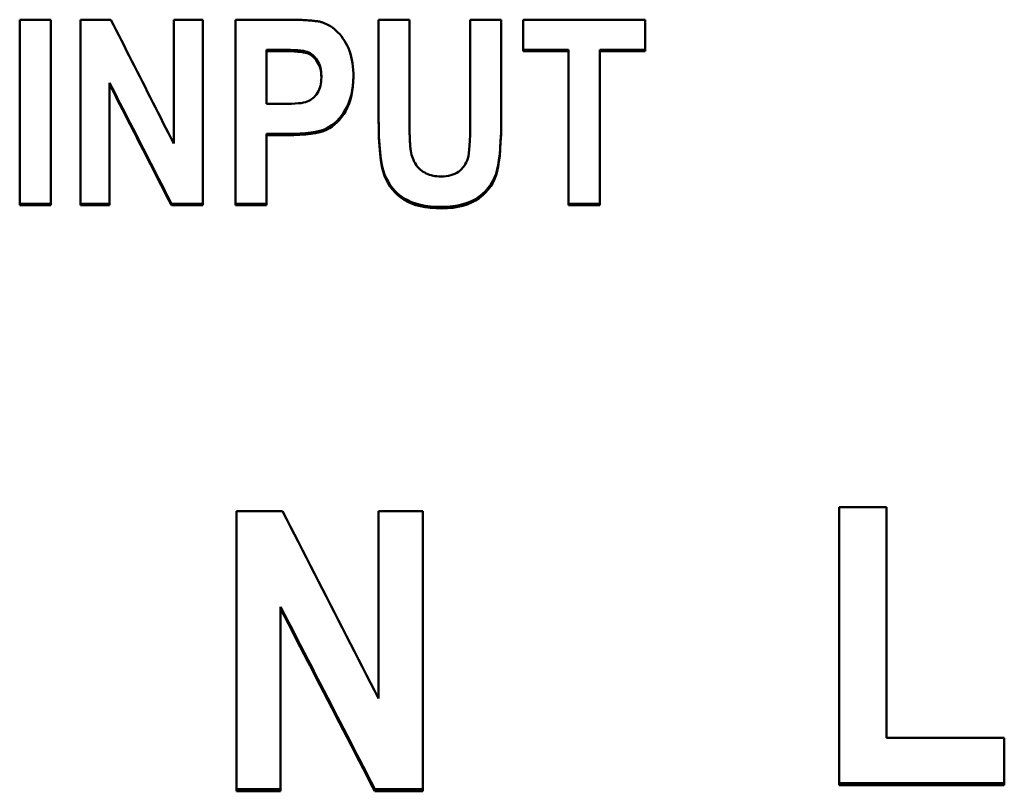
# Model space of a CAD drawing. Units: millimetres. Extents: x 45 to 235, y 82 to 165.
# Drawn here: x 65 to 75, y 100 to 108 of the extents above; entities that cross this region are included whole.
import ezdxf

# ---------------------------------------------------------------- set-up
doc = ezdxf.new("R2010")
doc.units = ezdxf.units.MM
doc.layers.add('Visible (ISO)', color=7, linetype='Continuous', lineweight=50)

msp = doc.modelspace()

# ---------------------------------------------------------------- linework, layer by layer
at = {"layer": 'Visible (ISO)'}
for p, q in [((64.684, 108.05), (65.015, 108.05)), ((64.684, 108.05), (64.684, 106.073)), ((65.015, 106.073), (65.015, 108.05)), ((65.334, 108.05), (65.657, 108.05)), ((65.334, 108.05), (65.334, 106.073)), ((66.327, 108.05), (66.636, 108.05)), ((66.327, 108.05), (66.327, 106.729)), ((66.636, 106.073), (66.636, 108.05)), ((66.985, 108.05), (67.517, 108.05)), ((66.985, 108.05), (66.985, 106.073)), ((68.51, 108.05), (68.51, 106.995)), ((68.51, 108.05), (68.84, 108.05)), ((68.84, 106.978), (68.84, 108.05)), ((69.487, 108.05), (69.817, 108.05)), ((69.487, 108.05), (69.487, 106.955)), ((69.817, 107.011), (69.817, 108.05)), ((70.05, 108.05), (71.353, 108.05)), ((70.05, 108.05), (70.05, 107.715)), ((71.353, 107.715), (71.353, 108.05)), ((67.476, 107.73), (67.316, 107.73)), ((67.316, 107.73), (67.316, 107.715)), ((67.476, 107.715), (67.316, 107.715)), ((67.316, 107.152), (67.316, 107.715)), ((70.536, 107.73), (70.05, 107.73)), ((70.536, 107.715), (70.05, 107.715)), ((70.536, 107.73), (70.536, 107.715)), ((70.536, 107.715), (70.536, 106.073)), ((71.353, 107.73), (70.867, 107.73)), ((70.867, 107.73), (70.867, 107.715)), ((70.867, 106.073), (70.867, 107.715)), ((71.353, 107.715), (70.867, 107.715)), ((65.643, 107.377), (65.643, 107.362)), ((67.9, 107.449), (67.9, 107.435)), ((65.643, 106.073), (65.643, 107.362)), ((67.316, 107.152), (67.498, 107.152)), ((67.532, 106.833), (67.316, 106.833)), ((67.316, 106.833), (67.316, 106.818)), ((67.316, 106.073), (67.316, 106.818)), ((67.532, 106.818), (67.316, 106.818)), ((65.015, 106.089), (64.684, 106.089)), ((65.015, 106.073), (64.684, 106.073)), ((65.643, 106.089), (65.334, 106.089)), ((65.643, 106.073), (65.334, 106.073)), ((66.636, 106.089), (66.302, 106.089)), ((66.302, 106.089), (66.302, 106.073)), ((66.636, 106.073), (66.302, 106.073)), ((67.316, 106.089), (66.985, 106.089)), ((67.316, 106.073), (66.985, 106.073)), ((70.867, 106.089), (70.536, 106.089)), ((70.867, 106.073), (70.536, 106.073)), ((66.995, 102.814), (67.487, 102.814)), ((66.995, 102.814), (66.995, 99.827)), ((68.509, 102.814), (68.98, 102.814)), ((68.509, 102.814), (68.509, 100.817)), ((68.98, 99.827), (68.98, 102.814)), ((73.421, 102.854), (73.925, 102.854)), ((73.421, 102.854), (73.421, 99.892)), ((73.925, 100.396), (73.925, 102.854)), ((67.465, 101.794), (67.465, 101.774)), ((67.465, 99.827), (67.465, 101.774)), ((73.925, 100.396), (75.18, 100.396)), ((75.18, 99.892), (75.18, 100.396)), ((67.465, 99.849), (66.995, 99.849)), ((67.465, 99.827), (66.995, 99.827)), ((68.98, 99.849), (68.471, 99.849)), ((68.471, 99.849), (68.471, 99.827)), ((68.98, 99.827), (68.471, 99.827)), ((75.18, 99.914), (73.421, 99.914)), ((75.18, 99.892), (73.421, 99.892))]:
    msp.add_line(p, q, dxfattribs=at)
at = {"layer": 'Visible (ISO)', "flags": 128}
for points in [[(65.657, 108.05), (65.685, 107.995), (65.713, 107.94), (65.741, 107.885), (65.769, 107.83), (65.797, 107.775), (65.824, 107.719), (65.852, 107.664), (65.88, 107.609), (65.908, 107.554), (65.936, 107.499), (65.964, 107.444), (65.992, 107.389), (66.02, 107.334), (66.048, 107.279), (66.076, 107.224), (66.104, 107.169), (66.132, 107.114), (66.16, 107.059), (66.188, 107.004), (66.215, 106.949), (66.243, 106.894), (66.271, 106.839), (66.299, 106.784), (66.327, 106.729)], [(67.517, 108.05), (67.541, 108.05), (67.565, 108.05), (67.588, 108.05), (67.61, 108.049), (67.632, 108.049), (67.653, 108.048), (67.673, 108.048), (67.692, 108.047), (67.711, 108.046), (67.729, 108.045), (67.746, 108.044), (67.763, 108.043), (67.779, 108.042), (67.794, 108.041), (67.808, 108.039), (67.822, 108.038), (67.835, 108.036), (67.847, 108.034), (67.859, 108.033), (67.87, 108.031), (67.88, 108.029), (67.89, 108.027), (67.898, 108.024), (67.906, 108.022)], [(67.906, 108.022), (67.93, 108.014), (67.953, 108.004), (67.976, 107.993), (67.997, 107.98), (68.018, 107.966), (68.039, 107.95), (68.058, 107.933), (68.077, 107.915), (68.096, 107.895), (68.113, 107.873), (68.13, 107.85), (68.146, 107.826), (68.162, 107.801), (68.175, 107.774), (68.188, 107.746), (68.199, 107.717), (68.209, 107.686), (68.218, 107.655), (68.225, 107.622), (68.231, 107.588), (68.236, 107.552), (68.239, 107.516), (68.241, 107.478), (68.241, 107.439)], [(67.9, 107.449), (67.899, 107.473), (67.897, 107.497), (67.894, 107.519), (67.889, 107.54), (67.883, 107.561), (67.876, 107.58), (67.867, 107.598), (67.856, 107.616), (67.845, 107.632), (67.833, 107.647), (67.821, 107.66), (67.808, 107.672), (67.794, 107.683), (67.78, 107.692), (67.765, 107.7), (67.749, 107.707), (67.731, 107.712), (67.708, 107.717), (67.681, 107.721), (67.649, 107.724), (67.612, 107.726), (67.571, 107.728), (67.526, 107.729), (67.476, 107.73)], [(67.9, 107.435), (67.899, 107.459), (67.897, 107.482), (67.894, 107.504), (67.889, 107.526), (67.883, 107.546), (67.876, 107.565), (67.867, 107.584), (67.856, 107.601), (67.845, 107.617), (67.833, 107.632), (67.821, 107.646), (67.808, 107.658), (67.794, 107.668), (67.78, 107.678), (67.765, 107.686), (67.749, 107.692), (67.731, 107.697), (67.708, 107.702), (67.681, 107.706), (67.649, 107.709), (67.612, 107.712), (67.571, 107.714), (67.526, 107.715), (67.476, 107.715)], [(66.302, 106.089), (66.275, 106.143), (66.247, 106.196), (66.22, 106.25), (66.192, 106.303), (66.165, 106.357), (66.137, 106.411), (66.11, 106.464), (66.082, 106.518), (66.055, 106.572), (66.028, 106.625), (66, 106.679), (65.973, 106.733), (65.945, 106.786), (65.918, 106.84), (65.89, 106.894), (65.863, 106.947), (65.835, 107.001), (65.808, 107.055), (65.78, 107.108), (65.753, 107.162), (65.725, 107.216), (65.698, 107.27), (65.67, 107.323), (65.643, 107.377)], [(67.498, 107.152), (67.542, 107.153), (67.583, 107.154), (67.62, 107.156), (67.654, 107.159), (67.683, 107.162), (67.709, 107.167), (67.731, 107.172), (67.75, 107.178), (67.766, 107.185), (67.781, 107.193), (67.796, 107.203), (67.81, 107.214), (67.823, 107.226), (67.835, 107.239), (67.847, 107.254), (67.858, 107.27), (67.868, 107.288), (67.876, 107.306), (67.884, 107.325), (67.89, 107.345), (67.894, 107.366), (67.897, 107.388), (67.899, 107.411), (67.9, 107.435)], [(68.241, 107.447), (68.24, 107.395), (68.236, 107.345), (68.229, 107.298), (68.22, 107.252), (68.208, 107.209), (68.194, 107.168), (68.177, 107.129), (68.158, 107.092), (68.137, 107.057), (68.114, 107.026), (68.091, 106.997), (68.066, 106.97), (68.04, 106.947), (68.012, 106.925), (67.984, 106.907), (67.954, 106.891), (67.921, 106.878), (67.882, 106.866), (67.837, 106.856), (67.787, 106.848), (67.732, 106.842), (67.671, 106.837), (67.604, 106.834), (67.532, 106.833)], [(68.241, 107.439), (68.24, 107.387), (68.236, 107.336), (68.23, 107.288), (68.221, 107.242), (68.209, 107.198), (68.195, 107.157), (68.179, 107.117), (68.16, 107.08), (68.139, 107.045), (68.116, 107.013), (68.093, 106.984), (68.068, 106.957), (68.041, 106.933), (68.014, 106.911), (67.985, 106.893), (67.955, 106.877), (67.922, 106.863), (67.883, 106.851), (67.839, 106.841), (67.788, 106.833), (67.733, 106.826), (67.671, 106.822), (67.605, 106.819), (67.532, 106.818)], [(66.302, 106.073), (66.275, 106.127), (66.247, 106.18), (66.22, 106.234), (66.192, 106.288), (66.165, 106.341), (66.137, 106.395), (66.11, 106.449), (66.082, 106.502), (66.055, 106.556), (66.028, 106.61), (66, 106.664), (65.973, 106.717), (65.945, 106.771), (65.918, 106.825), (65.89, 106.878), (65.863, 106.932), (65.835, 106.986), (65.808, 107.04), (65.78, 107.093), (65.753, 107.147), (65.725, 107.201), (65.698, 107.255), (65.67, 107.308), (65.643, 107.362)], [(69.183, 106.055), (69.121, 106.057), (69.062, 106.061), (69.007, 106.068), (68.955, 106.078), (68.907, 106.091), (68.862, 106.106), (68.821, 106.125), (68.783, 106.146), (68.748, 106.17), (68.716, 106.196), (68.686, 106.224), (68.659, 106.255), (68.634, 106.288), (68.612, 106.324), (68.592, 106.362), (68.574, 106.402), (68.559, 106.448), (68.546, 106.502), (68.535, 106.565), (68.526, 106.637), (68.519, 106.717), (68.514, 106.806), (68.511, 106.904), (68.51, 107.01)], [(69.183, 106.039), (69.121, 106.041), (69.062, 106.045), (69.007, 106.052), (68.955, 106.062), (68.907, 106.075), (68.862, 106.09), (68.821, 106.109), (68.783, 106.13), (68.748, 106.154), (68.716, 106.18), (68.686, 106.208), (68.659, 106.239), (68.634, 106.273), (68.612, 106.308), (68.592, 106.346), (68.574, 106.386), (68.559, 106.432), (68.546, 106.486), (68.535, 106.549), (68.526, 106.621), (68.519, 106.702), (68.514, 106.791), (68.511, 106.889), (68.51, 106.995)], [(68.84, 106.978), (68.84, 106.958), (68.84, 106.938), (68.84, 106.919), (68.84, 106.9), (68.841, 106.882), (68.841, 106.864), (68.841, 106.848), (68.841, 106.831), (68.842, 106.816), (68.842, 106.801), (68.843, 106.786), (68.843, 106.772), (68.844, 106.759), (68.844, 106.746), (68.845, 106.734), (68.846, 106.723), (68.846, 106.712), (68.847, 106.702), (68.848, 106.692), (68.849, 106.683), (68.85, 106.675), (68.851, 106.667), (68.852, 106.66), (68.853, 106.653)], [(69.175, 106.379), (69.203, 106.38), (69.23, 106.382), (69.255, 106.386), (69.279, 106.392), (69.301, 106.399), (69.323, 106.408), (69.343, 106.418), (69.361, 106.43), (69.379, 106.443), (69.395, 106.458), (69.409, 106.474), (69.422, 106.49), (69.434, 106.509), (69.444, 106.528), (69.453, 106.548), (69.46, 106.57), (69.467, 106.596), (69.472, 106.628), (69.477, 106.666), (69.48, 106.711), (69.483, 106.762), (69.485, 106.82), (69.487, 106.885), (69.487, 106.955)], [(69.817, 107.026), (69.817, 106.93), (69.815, 106.841), (69.811, 106.759), (69.807, 106.684), (69.801, 106.615), (69.793, 106.554), (69.785, 106.5), (69.775, 106.452), (69.762, 106.409), (69.746, 106.368), (69.727, 106.329), (69.705, 106.292), (69.679, 106.257), (69.65, 106.224), (69.617, 106.194), (69.581, 106.165), (69.542, 106.139), (69.5, 106.117), (69.455, 106.098), (69.407, 106.083), (69.355, 106.071), (69.301, 106.062), (69.243, 106.057), (69.183, 106.055)], [(69.817, 107.011), (69.817, 106.915), (69.815, 106.826), (69.811, 106.744), (69.807, 106.668), (69.801, 106.6), (69.793, 106.538), (69.785, 106.484), (69.775, 106.436), (69.762, 106.393), (69.746, 106.352), (69.727, 106.313), (69.705, 106.276), (69.679, 106.241), (69.65, 106.208), (69.617, 106.178), (69.581, 106.149), (69.542, 106.123), (69.5, 106.101), (69.455, 106.082), (69.407, 106.067), (69.355, 106.055), (69.301, 106.046), (69.243, 106.041), (69.183, 106.039)], [(68.853, 106.653), (68.857, 106.632), (68.861, 106.611), (68.867, 106.592), (68.874, 106.573), (68.881, 106.555), (68.89, 106.537), (68.899, 106.521), (68.909, 106.505), (68.919, 106.49), (68.931, 106.476), (68.944, 106.463), (68.957, 106.451), (68.971, 106.439), (68.986, 106.429), (69.002, 106.42), (69.018, 106.411), (69.035, 106.404), (69.053, 106.397), (69.071, 106.392), (69.091, 106.387), (69.111, 106.384), (69.131, 106.381), (69.153, 106.38), (69.175, 106.379)], [(67.487, 102.814), (67.529, 102.731), (67.572, 102.647), (67.615, 102.564), (67.657, 102.481), (67.7, 102.397), (67.742, 102.314), (67.785, 102.231), (67.828, 102.147), (67.87, 102.064), (67.913, 101.981), (67.955, 101.898), (67.998, 101.815), (68.04, 101.731), (68.083, 101.648), (68.126, 101.565), (68.168, 101.482), (68.211, 101.399), (68.253, 101.316), (68.296, 101.232), (68.339, 101.149), (68.381, 101.066), (68.424, 100.983), (68.466, 100.9), (68.509, 100.817)], [(68.471, 99.849), (68.429, 99.93), (68.387, 100.011), (68.345, 100.092), (68.303, 100.172), (68.261, 100.253), (68.22, 100.334), (68.178, 100.415), (68.136, 100.496), (68.094, 100.577), (68.052, 100.658), (68.01, 100.739), (67.968, 100.82), (67.926, 100.901), (67.884, 100.982), (67.842, 101.063), (67.801, 101.145), (67.759, 101.226), (67.717, 101.307), (67.675, 101.388), (67.633, 101.469), (67.591, 101.55), (67.549, 101.631), (67.507, 101.712), (67.465, 101.794)], [(68.471, 99.827), (68.429, 99.908), (68.387, 99.989), (68.345, 100.07), (68.303, 100.151), (68.261, 100.232), (68.22, 100.313), (68.178, 100.394), (68.136, 100.475), (68.094, 100.556), (68.052, 100.637), (68.01, 100.718), (67.968, 100.8), (67.926, 100.881), (67.884, 100.962), (67.842, 101.043), (67.801, 101.124), (67.759, 101.205), (67.717, 101.286), (67.675, 101.368), (67.633, 101.449), (67.591, 101.53), (67.549, 101.611), (67.507, 101.693), (67.465, 101.774)]]:
    msp.add_lwpolyline(points, dxfattribs=at)

doc.saveas('drawing.dxf')
